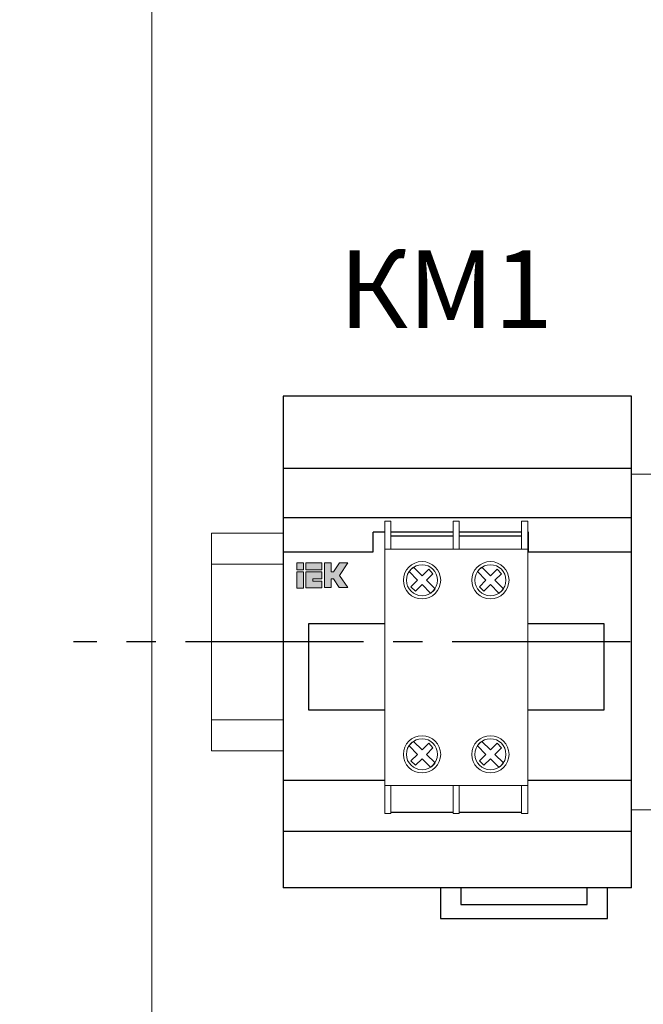
# Model space of a CAD drawing. Units: millimetres. Extents: x 1394 to 6669, y 1138 to 1436.
# Drawn here: x 2978 to 2998, y 1290 to 1322 of the extents above; entities that cross this region are included whole.
import ezdxf
from ezdxf.enums import TextEntityAlignment as Align

# ---------------------------------------------------------------- set-up
doc = ezdxf.new("R2010")
doc.units = ezdxf.units.MM
doc.linetypes.add('CENTER2', pattern=[28.575, 19.05, -3.175, 3.175, -3.175])
doc.layers.add('layer 1', color=7, linetype='Continuous')
doc.styles.add('GOST 2.304', font='CS_Gost2304.shx', dxfattribs={"oblique": 15, "height": 2})
doc.dimstyles.new('ISO-25', dxfattribs={"dimtxt": 2, "dimasz": 2.5, "dimexe": 1.25, "dimexo": 0.625, "dimtad": 1, "dimdec": 0, "dimtxsty": 'GOST 2.304', "dimcen": 2.5, "dimadec": 0, "dimazin": 0, "dimtfac": 1, "dimtdec": 0, "dimtmove": 0, "dimatfit": 3, "dimfxl": 0, "dimarcsym": 0})

# ---------------------------------------------------------------- blocks, each defined once
blk = doc.blocks.new('*D131')
at = {"color": 0, "lineweight": -2}
for p, q in [((2981.501, 1366.239), (2955.741, 1366.239)), ((2956.991, 1363.739), (2956.991, 1273.739)), ((2981.501, 1271.239), (2955.741, 1271.239))]:
    blk.add_line(p, q, dxfattribs=at)
at = {"color": 0}
for points in [[(2956.574, 1363.739), (2957.408, 1363.739), (2956.991, 1366.239)], [(2956.574, 1273.739), (2957.408, 1273.739), (2956.991, 1271.239)]]:
    blk.add_solid(points, dxfattribs=at)
at = {"layer": 'Defpoints', "color": 0}
for p in [(2982.126, 1366.239), (2956.991, 1271.239), (2982.126, 1271.239)]:
    blk.add_point(p, dxfattribs=at)
at = {"color": 0, "insert": (2955.366, 1318.739), "char_height": 2, "width": 5.50075, "attachment_point": 5, "rotation": 90, "style": 'GOST 2.304'}
blk.add_mtext('475', dxfattribs=at)
blk = doc.blocks.new('*U125')
at = {"color": 0, "linetype": 'CENTER2', "ltscale": 0.3}
blk.add_line((14.5, 0), (-54.831, 0), dxfattribs=at)

msp = doc.modelspace()

# ---------------------------------------------------------------- hatches: boundary and pattern name
h = msp.add_hatch(color=9)
h.paths.add_polyline_path([(2987.008, 1304.366), (2986.788, 1304.366), (2986.788, 1303.849), (2987.008, 1303.849)])
h.paths.add_polyline_path([(2987.008, 1304.436), (2987.008, 1304.654), (2986.788, 1304.654), (2986.788, 1304.436)])
edge = h.paths.add_edge_path()
edge.add_spline(control_points=[(2987.08, 1304.368), (2987.08, 1304.368), (2987.599, 1304.368), (2987.599, 1304.368), (2987.599, 1304.368), (2987.599, 1304.368), (2987.599, 1304.148), (2987.599, 1304.148), (2987.599, 1304.148), (2987.599, 1304.148), (2987.303, 1304.147), (2987.303, 1304.147), (2987.303, 1304.147), (2987.303, 1304.147), (2987.303, 1304.072), (2987.303, 1304.072), (2987.303, 1304.072), (2987.303, 1304.072), (2987.599, 1304.073), (2987.599, 1304.073), (2987.599, 1304.073), (2987.599, 1304.073), (2987.599, 1303.854), (2987.599, 1303.854), (2987.599, 1303.854), (2987.599, 1303.854), (2987.08, 1303.854), (2987.08, 1303.854), (2987.08, 1303.854), (2987.08, 1303.854), (2987.08, 1304.368), (2987.08, 1304.368)], knot_values=[0, 0, 0, 0, 0.125, 0.125, 0.125, 0.1251, 0.25, 0.25, 0.25, 0.2501, 0.375, 0.375, 0.375, 0.3751, 0.5, 0.5, 0.5, 0.5001, 0.625, 0.625, 0.625, 0.6251, 0.75, 0.75, 0.75, 0.7501, 0.875, 0.875, 0.875, 0.8751, 1, 1, 1, 1], degree=3, periodic=0)
edge = h.paths.add_edge_path()
edge.add_spline(control_points=[(2987.676, 1304.654), (2987.676, 1304.654), (2987.676, 1303.861), (2987.676, 1303.861), (2987.676, 1303.861), (2987.676, 1303.861), (2987.897, 1303.861), (2987.897, 1303.861), (2987.897, 1303.861), (2987.897, 1303.861), (2987.897, 1304.142), (2987.897, 1304.142), (2987.897, 1304.142), (2987.897, 1304.142), (2987.973, 1304.142), (2987.973, 1304.142), (2987.973, 1304.142), (2987.973, 1304.142), (2988.154, 1303.864), (2988.154, 1303.864), (2988.154, 1303.864), (2988.154, 1303.864), (2988.431, 1303.863), (2988.431, 1303.863), (2988.431, 1303.863), (2988.431, 1303.863), (2988.431, 1303.863), (2988.431, 1303.863)], knot_values=[0.538462, 0.538462, 0.538462, 0.538462, 0.615385, 0.615385, 0.615385, 0.615485, 0.692308, 0.692308, 0.692308, 0.692408, 0.769231, 0.769231, 0.769231, 0.769331, 0.846154, 0.846154, 0.846154, 0.846254, 0.923077, 0.923077, 0.923077, 0.923177, 0.961538, 0.961538, 0.961538, 0.961638, 1, 1, 1, 1], degree=3, periodic=0)
edge.add_spline(control_points=[(2988.431, 1303.863), (2988.431, 1303.863), (2988.16, 1304.253), (2988.16, 1304.253), (2988.16, 1304.253), (2988.16, 1304.253), (2988.429, 1304.654), (2988.429, 1304.654), (2988.429, 1304.654), (2988.429, 1304.654), (2988.163, 1304.654), (2988.163, 1304.654), (2988.163, 1304.654), (2988.163, 1304.654), (2987.972, 1304.365), (2987.972, 1304.365), (2987.972, 1304.365), (2987.972, 1304.365), (2987.896, 1304.365), (2987.896, 1304.365), (2987.896, 1304.365), (2987.896, 1304.365), (2987.894, 1304.654), (2987.894, 1304.654), (2987.894, 1304.654), (2987.894, 1304.654), (2987.676, 1304.654), (2987.676, 1304.654)], knot_values=[0, 0, 0, 0, 0.076923, 0.076923, 0.076923, 0.077023, 0.153846, 0.153846, 0.153846, 0.153946, 0.230769, 0.230769, 0.230769, 0.230869, 0.307692, 0.307692, 0.307692, 0.307792, 0.384615, 0.384615, 0.384615, 0.384715, 0.461538, 0.461538, 0.461538, 0.461638, 0.538462, 0.538462, 0.538462, 0.538462], degree=3, periodic=0)
msp.add_hatch(color=2).paths.add_polyline_path([(2987.085, 1304.654), (2987.085, 1304.438), (2987.599, 1304.438), (2987.599, 1304.654)])

# ---------------------------------------------------------------- linework, layer by layer
at = {"color": 7, "linetype": 'Continuous', "lineweight": 15}
msp.add_line((2982.126, 1363.459), (2982.126, 1273.939), dxfattribs=at)
for p, q in [((2986.352, 1307.701), (2997.552, 1307.701)), ((2986.352, 1306.112), (2997.552, 1306.112)), ((2989.242, 1305.011), (2989.242, 1305.647)), ((2989.619, 1305.647), (2989.242, 1305.647)), ((2991.817, 1305.647), (2989.818, 1305.647)), ((2989.818, 1305.527), (2991.817, 1305.527)), ((2994.015, 1305.647), (2992.015, 1305.647)), ((2992.015, 1305.527), (2994.015, 1305.527)), ((2994.24, 1305.647), (2994.213, 1305.647)), ((2994.24, 1305.011), (2994.24, 1305.647)), ((2986.352, 1305.011), (2989.242, 1305.011)), ((2994.24, 1305.011), (2997.552, 1305.011)), ((2989.619, 1297.656), (2986.352, 1297.656)), ((2997.552, 1297.656), (2994.213, 1297.656)), ((2997.552, 1296.016), (2986.352, 1296.016))]:
    msp.add_line(p, q)
at = {"lineweight": 20}
msp.add_line((2984.049, 1305.613), (2984.049, 1298.613), dxfattribs=at)
at = {"lineweight": 30}
msp.add_line((2997.552, 1294.21), (2986.352, 1294.21), dxfattribs=at)
msp.add_lwpolyline([(2997.552, 1294.21), (2997.552, 1310.016), (2986.352, 1310.016), (2986.352, 1294.21)], dxfattribs=at)
at = {"lineweight": 20}
msp.add_lwpolyline([(2997.552, 1296.713), (3000.352, 1296.713), (3000.352, 1307.513), (2997.552, 1307.513)], close=True, dxfattribs=at)
at = {"color": 0, "lineweight": 20}
for points in [[(2986.352, 1305.613), (2984.049, 1305.613)], [(2986.352, 1304.613), (2984.049, 1304.613)], [(2984.049, 1299.613), (2986.352, 1299.613)], [(2984.049, 1298.613), (2986.352, 1298.613)]]:
    msp.add_lwpolyline(points, dxfattribs=at)
at = {"layer": 'layer 1', "color": 9, "lineweight": 5}
for points in [[(2986.788, 1304.436), (2987.008, 1304.436), (2987.008, 1304.654), (2986.788, 1304.654), (2986.788, 1304.436)], [(2986.788, 1303.849), (2987.008, 1303.849), (2987.008, 1304.366), (2986.788, 1304.366), (2986.788, 1303.849)]]:
    msp.add_lwpolyline(points, close=True, dxfattribs=at)
at = {"layer": 'layer 1', "color": 2, "lineweight": 5}
msp.add_lwpolyline([(2987.085, 1304.438), (2987.599, 1304.438), (2987.599, 1304.654), (2987.085, 1304.654), (2987.085, 1304.438)], close=True, dxfattribs=at)
at = {"layer": 'layer 1', "lineweight": 20}
for points, knots in [([(2989.619, 1306), (2989.619, 1306), (2989.818, 1306), (2989.818, 1306), (2989.818, 1306), (2989.818, 1306), (2989.818, 1305.096), (2989.818, 1305.096), (2989.818, 1305.096), (2989.818, 1305.096), (2989.619, 1305.096), (2989.619, 1305.096), (2989.619, 1305.096), (2989.619, 1305.096), (2989.619, 1306), (2989.619, 1306)], [0, 0, 0, 0, 0.25, 0.25, 0.25, 0.25, 0.5, 0.5, 0.5, 0.5, 0.75, 0.75, 0.75, 0.75, 1, 1, 1, 1]), ([(2991.817, 1306), (2991.817, 1306), (2992.015, 1306), (2992.015, 1306), (2992.015, 1306), (2992.015, 1306), (2992.015, 1305.096), (2992.015, 1305.096), (2992.015, 1305.096), (2992.015, 1305.096), (2991.817, 1305.096), (2991.817, 1305.096), (2991.817, 1305.096), (2991.817, 1305.096), (2991.817, 1306), (2991.817, 1306)], [0, 0, 0, 0, 0.25, 0.25, 0.25, 0.25, 0.5, 0.5, 0.5, 0.5, 0.75, 0.75, 0.75, 0.75, 1, 1, 1, 1]), ([(2994.015, 1306), (2994.015, 1306), (2994.213, 1306), (2994.213, 1306), (2994.213, 1306), (2994.213, 1306), (2994.213, 1305.096), (2994.213, 1305.096), (2994.213, 1305.096), (2994.213, 1305.096), (2994.015, 1305.096), (2994.015, 1305.096), (2994.015, 1305.096), (2994.015, 1305.096), (2994.015, 1306), (2994.015, 1306)], [0, 0, 0, 0, 0.25, 0.25, 0.25, 0.25, 0.5, 0.5, 0.5, 0.5, 0.75, 0.75, 0.75, 0.75, 1, 1, 1, 1]), ([(2989.619, 1305.096), (2989.619, 1305.096), (2994.213, 1305.096), (2994.213, 1305.096), (2994.213, 1305.096), (2994.213, 1305.096), (2994.213, 1297.499), (2994.213, 1297.499), (2994.213, 1297.499), (2994.213, 1297.499), (2989.619, 1297.499), (2989.619, 1297.499), (2989.619, 1297.499), (2989.619, 1297.499), (2989.619, 1305.096), (2989.619, 1305.096)], [0, 0, 0, 0, 0.25, 0.25, 0.25, 0.25, 0.5, 0.5, 0.5, 0.5, 0.75, 0.75, 0.75, 0.75, 1, 1, 1, 1]), ([(2990.817, 1304.7), (2991.147, 1304.7), (2991.416, 1304.431), (2991.416, 1304.101), (2991.416, 1304.101), (2991.416, 1303.771), (2991.147, 1303.496), (2990.817, 1303.496), (2990.817, 1303.496), (2990.487, 1303.496), (2990.218, 1303.771), (2990.218, 1304.101), (2990.218, 1304.101), (2990.218, 1304.431), (2990.487, 1304.7), (2990.817, 1304.7), (2990.817, 1304.7), (2990.817, 1304.7), (2990.817, 1304.7), (2990.817, 1304.7)], [0, 0, 0, 0, 0.2, 0.2, 0.2, 0.2, 0.4, 0.4, 0.4, 0.4, 0.6, 0.6, 0.6, 0.6, 0.8, 0.8, 0.8, 0.8, 1, 1, 1, 1]), ([(2990.817, 1304.598), (2991.092, 1304.598), (2991.315, 1304.375), (2991.315, 1304.101), (2991.315, 1304.101), (2991.315, 1303.821), (2991.092, 1303.598), (2990.817, 1303.598), (2990.817, 1303.598), (2990.543, 1303.598), (2990.315, 1303.821), (2990.315, 1304.101), (2990.315, 1304.101), (2990.315, 1304.375), (2990.543, 1304.598), (2990.817, 1304.598), (2990.817, 1304.598), (2990.817, 1304.598), (2990.817, 1304.598), (2990.817, 1304.598)], [0, 0, 0, 0, 0.2, 0.2, 0.2, 0.2, 0.4, 0.4, 0.4, 0.4, 0.6, 0.6, 0.6, 0.6, 0.8, 0.8, 0.8, 0.8, 1, 1, 1, 1]), ([(2993.015, 1304.7), (2993.345, 1304.7), (2993.614, 1304.431), (2993.614, 1304.101), (2993.614, 1304.101), (2993.614, 1303.771), (2993.345, 1303.496), (2993.015, 1303.496), (2993.015, 1303.496), (2992.686, 1303.496), (2992.416, 1303.771), (2992.416, 1304.101), (2992.416, 1304.101), (2992.416, 1304.431), (2992.686, 1304.7), (2993.015, 1304.7), (2993.015, 1304.7), (2993.015, 1304.7), (2993.015, 1304.7), (2993.015, 1304.7)], [0, 0, 0, 0, 0.2, 0.2, 0.2, 0.2, 0.4, 0.4, 0.4, 0.4, 0.6, 0.6, 0.6, 0.6, 0.8, 0.8, 0.8, 0.8, 1, 1, 1, 1]), ([(2993.015, 1304.598), (2993.29, 1304.598), (2993.513, 1304.375), (2993.513, 1304.101), (2993.513, 1304.101), (2993.513, 1303.821), (2993.29, 1303.598), (2993.015, 1303.598), (2993.015, 1303.598), (2992.741, 1303.598), (2992.518, 1303.821), (2992.518, 1304.101), (2992.518, 1304.101), (2992.518, 1304.375), (2992.741, 1304.598), (2993.015, 1304.598), (2993.015, 1304.598), (2993.015, 1304.598), (2993.015, 1304.598), (2993.015, 1304.598)], [0, 0, 0, 0, 0.2, 0.2, 0.2, 0.2, 0.4, 0.4, 0.4, 0.4, 0.6, 0.6, 0.6, 0.6, 0.8, 0.8, 0.8, 0.8, 1, 1, 1, 1]), ([(2991.031, 1304.451), (2991.031, 1304.451), (2991.168, 1304.309), (2991.168, 1304.309), (2991.168, 1304.309), (2991.168, 1304.309), (2990.96, 1304.101), (2990.96, 1304.101), (2990.96, 1304.101), (2990.96, 1304.101), (2991.234, 1303.821), (2991.234, 1303.821), (2991.234, 1303.821), (2991.198, 1303.766), (2991.147, 1303.72), (2991.092, 1303.679), (2991.092, 1303.679), (2991.092, 1303.679), (2990.817, 1303.958), (2990.817, 1303.958), (2990.817, 1303.958), (2990.817, 1303.958), (2990.604, 1303.745), (2990.604, 1303.745), (2990.604, 1303.745), (2990.604, 1303.745), (2990.462, 1303.887), (2990.462, 1303.887), (2990.462, 1303.887), (2990.462, 1303.887), (2990.675, 1304.101), (2990.675, 1304.101), (2990.675, 1304.101), (2990.675, 1304.101), (2990.401, 1304.375), (2990.401, 1304.375), (2990.401, 1304.375), (2990.437, 1304.431), (2990.487, 1304.476), (2990.543, 1304.517), (2990.543, 1304.517), (2990.543, 1304.517), (2990.817, 1304.238), (2990.817, 1304.238), (2990.817, 1304.238), (2990.817, 1304.238), (2991.031, 1304.451), (2991.031, 1304.451)], [0, 0, 0, 0, 0.083333, 0.083333, 0.083333, 0.083333, 0.166667, 0.166667, 0.166667, 0.166667, 0.25, 0.25, 0.25, 0.25, 0.333333, 0.333333, 0.333333, 0.333333, 0.416667, 0.416667, 0.416667, 0.416667, 0.5, 0.5, 0.5, 0.5, 0.583333, 0.583333, 0.583333, 0.583333, 0.666667, 0.666667, 0.666667, 0.666667, 0.75, 0.75, 0.75, 0.75, 0.833333, 0.833333, 0.833333, 0.833333, 0.916667, 0.916667, 0.916667, 0.916667, 1, 1, 1, 1]), ([(2993.229, 1304.451), (2993.229, 1304.451), (2993.371, 1304.309), (2993.371, 1304.309), (2993.371, 1304.309), (2993.371, 1304.309), (2993.158, 1304.101), (2993.158, 1304.101), (2993.158, 1304.101), (2993.158, 1304.101), (2993.432, 1303.821), (2993.432, 1303.821), (2993.432, 1303.821), (2993.396, 1303.766), (2993.345, 1303.72), (2993.29, 1303.684), (2993.29, 1303.684), (2993.29, 1303.684), (2993.015, 1303.958), (2993.015, 1303.958), (2993.015, 1303.958), (2993.015, 1303.958), (2992.802, 1303.745), (2992.802, 1303.745), (2992.802, 1303.745), (2992.802, 1303.745), (2992.66, 1303.887), (2992.66, 1303.887), (2992.66, 1303.887), (2992.66, 1303.887), (2992.873, 1304.101), (2992.873, 1304.101), (2992.873, 1304.101), (2992.873, 1304.101), (2992.599, 1304.375), (2992.599, 1304.375), (2992.599, 1304.375), (2992.635, 1304.431), (2992.686, 1304.476), (2992.741, 1304.517), (2992.741, 1304.517), (2992.741, 1304.517), (2993.015, 1304.238), (2993.015, 1304.238), (2993.015, 1304.238), (2993.015, 1304.238), (2993.229, 1304.451), (2993.229, 1304.451)], [0, 0, 0, 0, 0.083333, 0.083333, 0.083333, 0.083333, 0.166667, 0.166667, 0.166667, 0.166667, 0.25, 0.25, 0.25, 0.25, 0.333333, 0.333333, 0.333333, 0.333333, 0.416667, 0.416667, 0.416667, 0.416667, 0.5, 0.5, 0.5, 0.5, 0.583333, 0.583333, 0.583333, 0.583333, 0.666667, 0.666667, 0.666667, 0.666667, 0.75, 0.75, 0.75, 0.75, 0.833333, 0.833333, 0.833333, 0.833333, 0.916667, 0.916667, 0.916667, 0.916667, 1, 1, 1, 1]), ([(2990.817, 1299.098), (2991.147, 1299.098), (2991.416, 1298.829), (2991.416, 1298.499), (2991.416, 1298.499), (2991.416, 1298.169), (2991.147, 1297.9), (2990.817, 1297.9), (2990.817, 1297.9), (2990.487, 1297.9), (2990.218, 1298.169), (2990.218, 1298.499), (2990.218, 1298.499), (2990.218, 1298.829), (2990.487, 1299.098), (2990.817, 1299.098), (2990.817, 1299.098), (2990.817, 1299.098), (2990.817, 1299.098), (2990.817, 1299.098)], [0, 0, 0, 0, 0.2, 0.2, 0.2, 0.2, 0.4, 0.4, 0.4, 0.4, 0.6, 0.6, 0.6, 0.6, 0.8, 0.8, 0.8, 0.8, 1, 1, 1, 1]), ([(2990.817, 1299.002), (2991.092, 1299.002), (2991.315, 1298.774), (2991.315, 1298.499), (2991.315, 1298.499), (2991.315, 1298.225), (2991.092, 1298.002), (2990.817, 1298.002), (2990.817, 1298.002), (2990.543, 1298.002), (2990.315, 1298.225), (2990.315, 1298.499), (2990.315, 1298.499), (2990.315, 1298.774), (2990.543, 1299.002), (2990.817, 1299.002), (2990.817, 1299.002), (2990.817, 1299.002), (2990.817, 1299.002), (2990.817, 1299.002)], [0, 0, 0, 0, 0.2, 0.2, 0.2, 0.2, 0.4, 0.4, 0.4, 0.4, 0.6, 0.6, 0.6, 0.6, 0.8, 0.8, 0.8, 0.8, 1, 1, 1, 1]), ([(2991.031, 1298.855), (2991.031, 1298.855), (2991.168, 1298.713), (2991.168, 1298.713), (2991.168, 1298.713), (2991.168, 1298.713), (2990.96, 1298.499), (2990.96, 1298.499), (2990.96, 1298.499), (2990.96, 1298.499), (2991.234, 1298.225), (2991.234, 1298.225), (2991.234, 1298.225), (2991.198, 1298.169), (2991.147, 1298.118), (2991.092, 1298.083), (2991.092, 1298.083), (2991.092, 1298.083), (2990.817, 1298.357), (2990.817, 1298.357), (2990.817, 1298.357), (2990.817, 1298.357), (2990.604, 1298.149), (2990.604, 1298.149), (2990.604, 1298.149), (2990.604, 1298.149), (2990.462, 1298.286), (2990.462, 1298.286), (2990.462, 1298.286), (2990.462, 1298.286), (2990.675, 1298.499), (2990.675, 1298.499), (2990.675, 1298.499), (2990.675, 1298.499), (2990.401, 1298.774), (2990.401, 1298.774), (2990.401, 1298.774), (2990.437, 1298.829), (2990.487, 1298.88), (2990.543, 1298.916), (2990.543, 1298.916), (2990.543, 1298.916), (2990.817, 1298.641), (2990.817, 1298.641), (2990.817, 1298.641), (2990.817, 1298.641), (2991.031, 1298.855), (2991.031, 1298.855)], [0, 0, 0, 0, 0.083333, 0.083333, 0.083333, 0.083333, 0.166667, 0.166667, 0.166667, 0.166667, 0.25, 0.25, 0.25, 0.25, 0.333333, 0.333333, 0.333333, 0.333333, 0.416667, 0.416667, 0.416667, 0.416667, 0.5, 0.5, 0.5, 0.5, 0.583333, 0.583333, 0.583333, 0.583333, 0.666667, 0.666667, 0.666667, 0.666667, 0.75, 0.75, 0.75, 0.75, 0.833333, 0.833333, 0.833333, 0.833333, 0.916667, 0.916667, 0.916667, 0.916667, 1, 1, 1, 1]), ([(2993.015, 1299.098), (2993.345, 1299.098), (2993.614, 1298.829), (2993.614, 1298.499), (2993.614, 1298.499), (2993.614, 1298.169), (2993.345, 1297.9), (2993.015, 1297.9), (2993.015, 1297.9), (2992.686, 1297.9), (2992.416, 1298.169), (2992.416, 1298.499), (2992.416, 1298.499), (2992.416, 1298.829), (2992.686, 1299.098), (2993.015, 1299.098), (2993.015, 1299.098), (2993.015, 1299.098), (2993.015, 1299.098), (2993.015, 1299.098)], [0, 0, 0, 0, 0.2, 0.2, 0.2, 0.2, 0.4, 0.4, 0.4, 0.4, 0.6, 0.6, 0.6, 0.6, 0.8, 0.8, 0.8, 0.8, 1, 1, 1, 1]), ([(2993.015, 1299.002), (2993.29, 1299.002), (2993.513, 1298.774), (2993.513, 1298.499), (2993.513, 1298.499), (2993.513, 1298.225), (2993.29, 1298.002), (2993.015, 1298.002), (2993.015, 1298.002), (2992.741, 1298.002), (2992.518, 1298.225), (2992.518, 1298.499), (2992.518, 1298.499), (2992.518, 1298.774), (2992.741, 1299.002), (2993.015, 1299.002), (2993.015, 1299.002), (2993.015, 1299.002), (2993.015, 1299.002), (2993.015, 1299.002)], [0, 0, 0, 0, 0.2, 0.2, 0.2, 0.2, 0.4, 0.4, 0.4, 0.4, 0.6, 0.6, 0.6, 0.6, 0.8, 0.8, 0.8, 0.8, 1, 1, 1, 1]), ([(2993.229, 1298.855), (2993.229, 1298.855), (2993.371, 1298.713), (2993.371, 1298.713), (2993.371, 1298.713), (2993.371, 1298.713), (2993.158, 1298.499), (2993.158, 1298.499), (2993.158, 1298.499), (2993.158, 1298.499), (2993.432, 1298.225), (2993.432, 1298.225), (2993.432, 1298.225), (2993.396, 1298.169), (2993.345, 1298.118), (2993.29, 1298.083), (2993.29, 1298.083), (2993.29, 1298.083), (2993.015, 1298.357), (2993.015, 1298.357), (2993.015, 1298.357), (2993.015, 1298.357), (2992.802, 1298.149), (2992.802, 1298.149), (2992.802, 1298.149), (2992.802, 1298.149), (2992.66, 1298.286), (2992.66, 1298.286), (2992.66, 1298.286), (2992.66, 1298.286), (2992.873, 1298.499), (2992.873, 1298.499), (2992.873, 1298.499), (2992.873, 1298.499), (2992.599, 1298.774), (2992.599, 1298.774), (2992.599, 1298.774), (2992.635, 1298.829), (2992.686, 1298.88), (2992.741, 1298.916), (2992.741, 1298.916), (2992.741, 1298.916), (2993.015, 1298.641), (2993.015, 1298.641), (2993.015, 1298.641), (2993.015, 1298.641), (2993.229, 1298.855), (2993.229, 1298.855)], [0, 0, 0, 0, 0.083333, 0.083333, 0.083333, 0.083333, 0.166667, 0.166667, 0.166667, 0.166667, 0.25, 0.25, 0.25, 0.25, 0.333333, 0.333333, 0.333333, 0.333333, 0.416667, 0.416667, 0.416667, 0.416667, 0.5, 0.5, 0.5, 0.5, 0.583333, 0.583333, 0.583333, 0.583333, 0.666667, 0.666667, 0.666667, 0.666667, 0.75, 0.75, 0.75, 0.75, 0.833333, 0.833333, 0.833333, 0.833333, 0.916667, 0.916667, 0.916667, 0.916667, 1, 1, 1, 1]), ([(2989.818, 1297.499), (2989.818, 1297.499), (2989.818, 1296.6), (2989.818, 1296.6), (2989.818, 1296.6), (2989.818, 1296.6), (2989.619, 1296.6), (2989.619, 1296.6), (2989.619, 1296.6), (2989.619, 1296.6), (2989.619, 1297.499), (2989.619, 1297.499), (2989.619, 1297.499), (2989.619, 1297.499), (2989.818, 1297.499), (2989.818, 1297.499)], [0, 0, 0, 0, 0.25, 0.25, 0.25, 0.25, 0.5, 0.5, 0.5, 0.5, 0.75, 0.75, 0.75, 0.75, 1, 1, 1, 1]), ([(2992.015, 1297.499), (2992.015, 1297.499), (2992.015, 1296.6), (2992.015, 1296.6), (2992.015, 1296.6), (2992.015, 1296.6), (2991.817, 1296.6), (2991.817, 1296.6), (2991.817, 1296.6), (2991.817, 1296.6), (2991.817, 1297.499), (2991.817, 1297.499), (2991.817, 1297.499), (2991.817, 1297.499), (2992.015, 1297.499), (2992.015, 1297.499)], [0, 0, 0, 0, 0.25, 0.25, 0.25, 0.25, 0.5, 0.5, 0.5, 0.5, 0.75, 0.75, 0.75, 0.75, 1, 1, 1, 1]), ([(2994.213, 1297.499), (2994.213, 1297.499), (2994.213, 1296.6), (2994.213, 1296.6), (2994.213, 1296.6), (2994.213, 1296.6), (2994.015, 1296.6), (2994.015, 1296.6), (2994.015, 1296.6), (2994.015, 1296.6), (2994.015, 1297.499), (2994.015, 1297.499), (2994.015, 1297.499), (2994.015, 1297.499), (2994.213, 1297.499), (2994.213, 1297.499)], [0, 0, 0, 0, 0.25, 0.25, 0.25, 0.25, 0.5, 0.5, 0.5, 0.5, 0.75, 0.75, 0.75, 0.75, 1, 1, 1, 1])]:
    msp.add_open_spline(points, degree=3, knots=knots, dxfattribs=at)
at = {"layer": 'layer 1', "color": 9, "lineweight": 5}
for points, knots in [([(2987.676, 1304.654), (2987.676, 1304.654), (2987.894, 1304.654), (2987.894, 1304.654), (2987.894, 1304.654), (2987.894, 1304.654), (2987.896, 1304.365), (2987.896, 1304.365), (2987.896, 1304.365), (2987.896, 1304.365), (2987.972, 1304.365), (2987.972, 1304.365), (2987.972, 1304.365), (2987.972, 1304.365), (2988.163, 1304.654), (2988.163, 1304.654), (2988.163, 1304.654), (2988.163, 1304.654), (2988.429, 1304.654), (2988.429, 1304.654), (2988.429, 1304.654), (2988.429, 1304.654), (2988.16, 1304.253), (2988.16, 1304.253), (2988.16, 1304.253), (2988.16, 1304.253), (2988.431, 1303.863), (2988.431, 1303.863), (2988.431, 1303.863), (2988.431, 1303.863), (2988.154, 1303.864), (2988.154, 1303.864), (2988.154, 1303.864), (2988.154, 1303.864), (2987.973, 1304.142), (2987.973, 1304.142), (2987.973, 1304.142), (2987.973, 1304.142), (2987.897, 1304.142), (2987.897, 1304.142), (2987.897, 1304.142), (2987.897, 1304.142), (2987.897, 1303.861), (2987.897, 1303.861), (2987.897, 1303.861), (2987.897, 1303.861), (2987.676, 1303.861), (2987.676, 1303.861), (2987.676, 1303.861), (2987.676, 1303.861), (2987.676, 1304.654), (2987.676, 1304.654)], [0, 0, 0, 0, 0.076923, 0.076923, 0.076923, 0.076923, 0.153846, 0.153846, 0.153846, 0.153846, 0.230769, 0.230769, 0.230769, 0.230769, 0.307692, 0.307692, 0.307692, 0.307692, 0.384615, 0.384615, 0.384615, 0.384615, 0.461538, 0.461538, 0.461538, 0.461538, 0.538462, 0.538462, 0.538462, 0.538462, 0.615385, 0.615385, 0.615385, 0.615385, 0.692308, 0.692308, 0.692308, 0.692308, 0.769231, 0.769231, 0.769231, 0.769231, 0.846154, 0.846154, 0.846154, 0.846154, 0.923077, 0.923077, 0.923077, 0.923077, 1, 1, 1, 1]), ([(2987.08, 1304.368), (2987.08, 1304.368), (2987.599, 1304.368), (2987.599, 1304.368), (2987.599, 1304.368), (2987.599, 1304.368), (2987.599, 1304.148), (2987.599, 1304.148), (2987.599, 1304.148), (2987.599, 1304.148), (2987.303, 1304.147), (2987.303, 1304.147), (2987.303, 1304.147), (2987.303, 1304.147), (2987.303, 1304.072), (2987.303, 1304.072), (2987.303, 1304.072), (2987.303, 1304.072), (2987.599, 1304.073), (2987.599, 1304.073), (2987.599, 1304.073), (2987.599, 1304.073), (2987.599, 1303.854), (2987.599, 1303.854), (2987.599, 1303.854), (2987.599, 1303.854), (2987.08, 1303.854), (2987.08, 1303.854), (2987.08, 1303.854), (2987.08, 1303.854), (2987.08, 1304.368), (2987.08, 1304.368)], [0, 0, 0, 0, 0.125, 0.125, 0.125, 0.125, 0.25, 0.25, 0.25, 0.25, 0.375, 0.375, 0.375, 0.375, 0.5, 0.5, 0.5, 0.5, 0.625, 0.625, 0.625, 0.625, 0.75, 0.75, 0.75, 0.75, 0.875, 0.875, 0.875, 0.875, 1, 1, 1, 1])]:
    msp.add_open_spline(points, degree=3, knots=knots, dxfattribs=at)
at = {"layer": 'layer 1'}
for points, knots in [([(2989.619, 1299.917), (2988.222, 1299.917), (2987.176, 1299.917), (2987.176, 1299.917), (2987.176, 1299.917), (2987.176, 1299.917), (2987.176, 1302.703), (2987.176, 1302.703), (2987.176, 1302.703), (2988.222, 1302.703), (2989.619, 1302.703)], [0.6669493, 0.6669493, 0.6669493, 0.6669493, 0.75, 0.75, 0.75, 0.75, 1, 1, 1, 1.0830507, 1.0830507, 1.0830507, 1.0830507]), ([(2994.213, 1302.703), (2995.611, 1302.703), (2996.657, 1302.703), (2996.657, 1302.703), (2996.657, 1302.703), (2996.657, 1302.703), (2996.657, 1299.917), (2996.657, 1299.917), (2996.657, 1299.917), (2996.657, 1299.917), (2995.611, 1299.917), (2994.213, 1299.917)], [0.1669608, 0.1669608, 0.1669608, 0.1669608, 0.25, 0.25, 0.25, 0.25, 0.5, 0.5, 0.5, 0.5, 0.5830392, 0.5830392, 0.5830392, 0.5830392]), ([(2992.067, 1294.21), (2992.067, 1294.21), (2996.122, 1294.21), (2996.122, 1294.21), (2996.122, 1294.21), (2996.122, 1294.21), (2996.122, 1293.671), (2996.122, 1293.671), (2996.122, 1293.671), (2996.122, 1293.671), (2992.067, 1293.671), (2992.067, 1293.671), (2992.067, 1293.671), (2992.067, 1293.671), (2992.067, 1294.21), (2992.067, 1294.21)], [0, 0, 0, 0, 0.25, 0.25, 0.25, 0.25, 0.5, 0.5, 0.5, 0.5, 0.75, 0.75, 0.75, 0.75, 1, 1, 1, 1])]:
    msp.add_open_spline(points, degree=3, knots=knots, dxfattribs=at)
for points in [[(2989.818, 1296.634), (2990.434, 1296.634), (2991.123, 1296.634), (2991.817, 1296.634)], [(2992.015, 1296.634), (2992.705, 1296.634), (2993.394, 1296.634), (2994.015, 1296.634)]]:
    msp.add_open_spline(points, degree=3, dxfattribs=at)
at = {"layer": 'layer 1', "lineweight": 30}
msp.add_open_spline([(2991.41, 1294.21), (2991.41, 1294.21), (2996.78, 1294.21), (2996.78, 1294.21), (2996.78, 1294.21), (2996.78, 1294.21), (2996.78, 1293.216), (2996.78, 1293.216), (2996.78, 1293.216), (2996.78, 1293.216), (2991.41, 1293.216), (2991.41, 1293.216), (2991.41, 1293.216), (2991.41, 1293.216), (2991.41, 1294.21), (2991.41, 1294.21)], degree=3, knots=[0, 0, 0, 0, 0.25, 0.25, 0.25, 0.25, 0.5, 0.5, 0.5, 0.5, 0.75, 0.75, 0.75, 0.75, 1, 1, 1, 1], dxfattribs=at)

# ---------------------------------------------------------------- block references
at = {"color": 0, "linetype": 'CENTER2', "ltscale": 0.3}
msp.add_blockref('*U125', (3034.439, 1302.113), dxfattribs=at)

# ---------------------------------------------------------------- texts
at = {"color": 7, "style": 'GOST 2.304', "oblique": 15}
msp.add_text('КМ1', height=2.5, dxfattribs=at).set_placement((2991.585, 1312.215), align=Align.CENTER)

# ---------------------------------------------------------------- dimensions: what is measured, and where the dimension line sits
dim = msp.add_linear_dim(base=(2956.991, 1271.239), p1=(2982.126, 1366.239), p2=(2982.126, 1271.239), angle=90, text='475', dimstyle='ISO-25')
dim.commit()
dim.dimension.update_dxf_attribs({"geometry": '*D131', "text_midpoint": (2955.366, 1318.739)})

doc.saveas('drawing.dxf')
